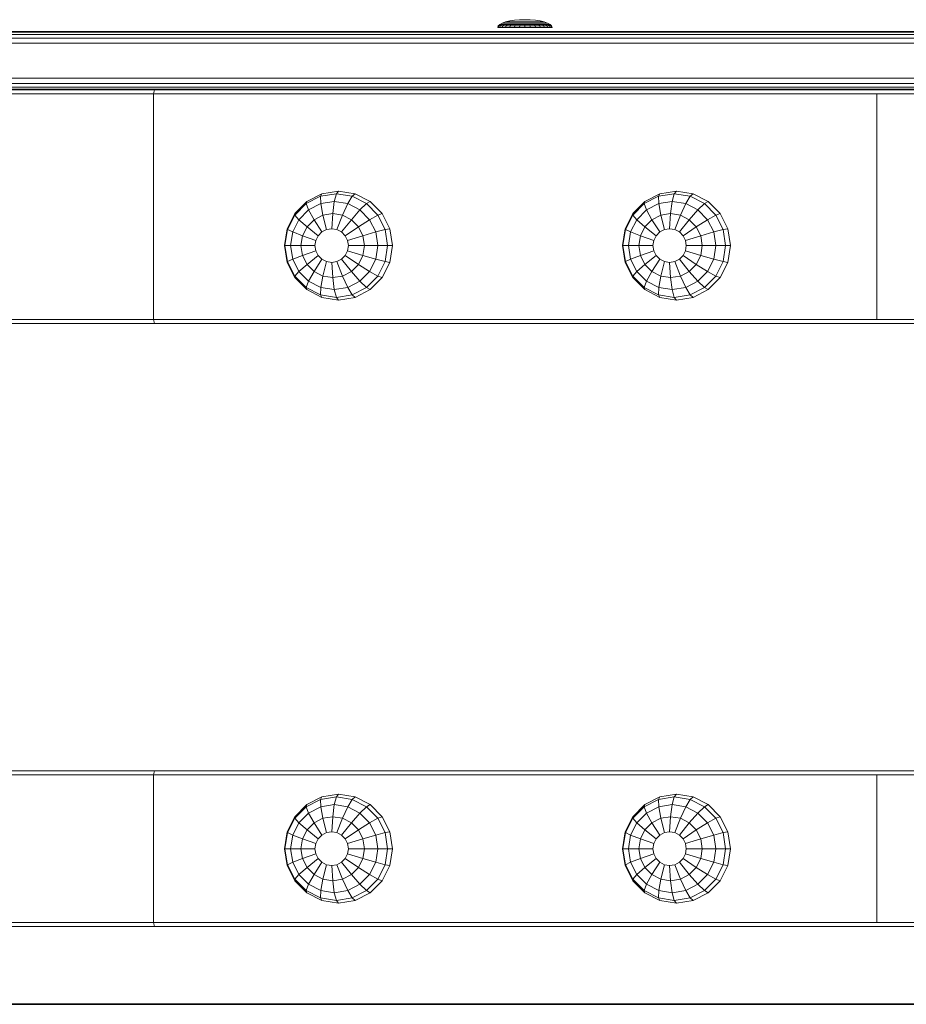
# Model space of a CAD drawing. Units: millimetres. Extents: x 4127 to 14484, y -10259 to 723.
# Drawn here: x 7862 to 8090, y -1693 to -1440 of the extents above; entities that cross this region are included whole.
import ezdxf

# ---------------------------------------------------------------- set-up
doc = ezdxf.new("R2010")
doc.units = ezdxf.units.MM

# ---------------------------------------------------------------- blocks, each defined once
blk = doc.blocks.new('A$Cad007ce9')
at = {"color": 0, "linetype": 'Continuous', "lineweight": 0, "extrusion": (-2.22045e-16, 1, -2.22045e-16)}
for p, q in [((-2232.59, 690.93), (-2233.9, 690.81)), ((-2231.22, 690.96), (-2232.59, 690.93)), ((-2231.22, 690.96), (-2229.86, 690.93)), ((-2229.86, 690.93), (-2228.54, 690.81)), ((-2238.09, 689.35), (-2238.22, 688.96)), ((-2238.09, 688.96), (-2238.22, 688.96)), ((-2238.22, 688.96), (-2238.22, 688.96)), ((-2238.22, 688.96), (-2238.09, 688.96)), ((-2237.69, 689.73), (-2238.09, 689.35)), ((-2237.95, 689.35), (-2238.09, 688.96)), ((-2238.09, 689.35), (-2237.95, 689.35)), ((-2237.69, 688.96), (-2238.09, 688.96)), ((-2238.09, 688.96), (-2238.09, 688.96)), ((-2238.09, 688.96), (-2237.69, 688.96)), ((-2237.56, 689.73), (-2237.95, 689.35)), ((-2237.95, 689.35), (-2237.56, 689.35)), ((-2237.04, 690.07), (-2237.69, 689.73)), ((-2237.69, 689.73), (-2237.56, 689.73)), ((-2237.56, 689.35), (-2237.69, 688.96)), ((-2237.04, 688.96), (-2237.69, 688.96)), ((-2237.69, 688.96), (-2237.69, 688.96)), ((-2237.69, 688.96), (-2237.04, 688.96)), ((-2237.2, 689.73), (-2237.56, 689.35)), ((-2237.56, 689.73), (-2237.2, 689.73)), ((-2237.56, 689.35), (-2236.93, 689.35)), ((-2237.2, 689.73), (-2236.6, 689.73)), ((-2236.17, 690.38), (-2237.04, 690.07)), ((-2237.04, 690.07), (-2236.93, 690.07)), ((-2236.93, 689.35), (-2237.04, 688.96)), ((-2236.17, 688.96), (-2237.04, 688.96)), ((-2237.04, 688.96), (-2237.04, 688.96)), ((-2237.04, 688.96), (-2236.17, 688.96)), ((-2236.93, 690.07), (-2236.6, 690.07)), ((-2236.6, 689.73), (-2236.93, 689.35)), ((-2236.93, 689.35), (-2236.08, 689.35)), ((-2236.6, 690.07), (-2236.06, 690.07)), ((-2236.6, 689.73), (-2235.79, 689.73)), ((-2235.11, 690.63), (-2236.17, 690.38)), ((-2236.17, 690.38), (-2236.08, 690.38)), ((-2236.08, 689.35), (-2236.17, 688.96)), ((-2235.11, 688.96), (-2236.17, 688.96)), ((-2236.17, 688.96), (-2236.17, 688.96)), ((-2236.17, 688.96), (-2235.11, 688.96)), ((-2236.08, 690.38), (-2235.79, 690.38)), ((-2235.79, 689.73), (-2236.08, 689.35)), ((-2236.08, 689.35), (-2235.04, 689.35)), ((-2236.06, 690.07), (-2235.34, 690.07)), ((-2235.79, 690.38), (-2235.34, 690.38)), ((-2235.79, 689.73), (-2234.81, 689.73)), ((-2235.34, 690.38), (-2234.72, 690.38)), ((-2235.34, 690.07), (-2234.45, 690.07)), ((-2233.9, 690.81), (-2235.11, 690.63)), ((-2235.04, 689.35), (-2235.11, 688.96)), ((-2233.9, 688.96), (-2235.11, 688.96)), ((-2235.11, 688.96), (-2235.11, 688.96)), ((-2235.11, 688.96), (-2233.9, 688.96)), ((-2234.81, 689.73), (-2235.04, 689.35)), ((-2235.04, 689.35), (-2233.85, 689.35)), ((-2234.81, 689.73), (-2233.7, 689.73)), ((-2234.72, 690.38), (-2233.97, 690.38)), ((-2234.45, 690.07), (-2233.45, 690.07)), ((-2233.97, 690.38), (-2233.12, 690.38)), ((-2233.85, 689.35), (-2233.9, 688.96)), ((-2232.59, 688.96), (-2233.9, 688.96)), ((-2233.9, 688.96), (-2233.9, 688.96)), ((-2233.9, 688.96), (-2232.59, 688.96)), ((-2233.7, 689.73), (-2233.85, 689.35)), ((-2233.85, 689.35), (-2232.56, 689.35)), ((-2233.7, 689.73), (-2232.48, 689.73)), ((-2233.45, 690.07), (-2232.36, 690.07)), ((-2233.12, 690.38), (-2232.19, 690.38)), ((-2232.56, 689.35), (-2232.59, 688.96)), ((-2231.22, 688.96), (-2232.59, 688.96)), ((-2232.59, 688.96), (-2232.59, 688.96)), ((-2232.59, 688.96), (-2231.22, 688.96)), ((-2232.48, 689.73), (-2232.56, 689.35)), ((-2232.56, 689.35), (-2231.22, 689.35)), ((-2232.48, 689.73), (-2231.22, 689.73)), ((-2232.36, 690.07), (-2231.22, 690.07)), ((-2232.19, 690.38), (-2231.22, 690.38)), ((-2231.22, 690.38), (-2230.26, 690.38)), ((-2231.22, 690.07), (-2230.09, 690.07)), ((-2231.22, 689.73), (-2229.96, 689.73)), ((-2231.22, 689.73), (-2231.22, 689.35)), ((-2231.22, 689.35), (-2231.22, 688.96)), ((-2231.22, 689.35), (-2229.88, 689.35)), ((-2231.22, 688.96), (-2229.86, 688.96)), ((-2231.22, 688.96), (-2231.22, 688.96)), ((-2231.22, 688.96), (-2229.86, 688.96)), ((-2230.26, 690.38), (-2229.33, 690.38)), ((-2230.09, 690.07), (-2228.99, 690.07)), ((-2229.96, 689.73), (-2228.75, 689.73)), ((-2229.96, 689.73), (-2229.88, 689.35)), ((-2229.88, 689.35), (-2229.86, 688.96)), ((-2229.88, 689.35), (-2228.59, 689.35)), ((-2228.54, 688.96), (-2229.86, 688.96)), ((-2229.86, 688.96), (-2229.86, 688.96)), ((-2229.86, 688.96), (-2228.54, 688.96)), ((-2229.33, 690.38), (-2228.47, 690.38)), ((-2228.99, 690.07), (-2227.99, 690.07)), ((-2228.75, 689.73), (-2228.59, 689.35)), ((-2228.75, 689.73), (-2227.63, 689.73)), ((-2228.59, 689.35), (-2228.54, 688.96)), ((-2228.59, 689.35), (-2227.41, 689.35)), ((-2228.54, 690.81), (-2227.33, 690.63)), ((-2227.33, 688.96), (-2228.54, 688.96)), ((-2228.54, 688.96), (-2228.54, 688.96)), ((-2228.54, 688.96), (-2227.33, 688.96)), ((-2228.47, 690.38), (-2227.72, 690.38)), ((-2227.99, 690.07), (-2227.11, 690.07)), ((-2227.72, 690.38), (-2227.11, 690.38)), ((-2227.63, 689.73), (-2226.65, 689.73)), ((-2227.63, 689.73), (-2227.41, 689.35)), ((-2227.41, 689.35), (-2226.37, 689.35)), ((-2227.41, 689.35), (-2227.33, 688.96)), ((-2227.33, 690.63), (-2226.27, 690.38)), ((-2226.27, 688.96), (-2227.33, 688.96)), ((-2227.33, 688.96), (-2227.33, 688.96)), ((-2227.33, 688.96), (-2226.27, 688.96)), ((-2227.11, 690.38), (-2226.65, 690.38)), ((-2227.11, 690.07), (-2226.38, 690.07)), ((-2226.65, 690.38), (-2226.37, 690.38)), ((-2226.65, 689.73), (-2226.37, 689.35)), ((-2226.65, 689.73), (-2225.84, 689.73)), ((-2226.38, 690.07), (-2225.84, 690.07)), ((-2226.37, 690.38), (-2226.27, 690.38)), ((-2226.37, 689.35), (-2226.27, 688.96)), ((-2226.37, 689.35), (-2225.51, 689.35)), ((-2226.27, 690.38), (-2225.4, 690.07)), ((-2225.4, 688.96), (-2226.27, 688.96)), ((-2226.27, 688.96), (-2226.27, 688.96)), ((-2226.27, 688.96), (-2225.4, 688.96)), ((-2225.84, 690.07), (-2225.51, 690.07)), ((-2225.84, 689.73), (-2225.51, 689.35)), ((-2225.84, 689.73), (-2225.25, 689.73)), ((-2225.51, 690.07), (-2225.4, 690.07)), ((-2225.51, 689.35), (-2224.88, 689.35)), ((-2225.51, 689.35), (-2225.4, 688.96)), ((-2225.4, 690.07), (-2224.75, 689.73)), ((-2224.75, 688.96), (-2225.4, 688.96)), ((-2225.4, 688.96), (-2225.4, 688.96)), ((-2225.4, 688.96), (-2224.75, 688.96)), ((-2225.25, 689.73), (-2224.88, 689.73)), ((-2225.25, 689.73), (-2224.88, 689.35)), ((-2224.88, 689.73), (-2224.75, 689.73)), ((-2224.88, 689.73), (-2224.49, 689.35)), ((-2224.88, 689.35), (-2224.49, 689.35)), ((-2224.88, 689.35), (-2224.75, 688.96)), ((-2224.75, 689.73), (-2224.36, 689.35)), ((-2224.36, 688.96), (-2224.75, 688.96)), ((-2224.75, 688.96), (-2224.75, 688.96)), ((-2224.75, 688.96), (-2224.36, 688.96)), ((-2224.49, 689.35), (-2224.36, 688.96)), ((-2224.49, 689.35), (-2224.36, 689.35)), ((-2224.36, 689.35), (-2224.22, 688.96)), ((-2224.22, 688.96), (-2224.36, 688.96)), ((-2224.36, 688.96), (-2224.36, 688.96)), ((-2224.36, 688.96), (-2224.22, 688.96)), ((-2224.22, 688.96), (-2224.22, 688.96)), ((-2392.05, 686.22), (-2356.24, 686.22)), ((-2391.83, 687.15), (-2356.05, 687.15)), ((-2391.47, 687.72), (-2355.73, 687.72)), ((-2390.96, 687.9), (-2355.28, 687.9)), ((-2356.24, 686.22), (-2319.59, 686.22)), ((-2356.05, 687.15), (-2319.43, 687.15)), ((-2355.73, 687.72), (-2319.16, 687.72)), ((-2355.28, 687.9), (-2318.77, 687.9)), ((-2319.59, 686.22), (-2282.16, 686.22)), ((-2319.43, 687.15), (-2282.02, 687.15)), ((-2319.16, 687.72), (-2281.8, 687.72)), ((-2318.77, 687.9), (-2281.48, 687.9)), ((-2282.16, 686.22), (-2244, 686.22)), ((-2282.02, 687.15), (-2243.89, 687.15)), ((-2281.8, 687.72), (-2243.71, 687.72)), ((-2281.48, 687.9), (-2243.47, 687.9)), ((-2244, 686.22), (-2205.16, 686.22)), ((-2243.89, 687.15), (-2205.09, 687.15)), ((-2243.71, 687.72), (-2204.96, 687.72)), ((-2243.47, 687.9), (-2204.78, 687.9)), ((-2205.16, 686.22), (-2165.71, 686.22)), ((-2205.09, 687.15), (-2165.67, 687.15)), ((-2204.96, 687.72), (-2165.59, 687.72)), ((-2204.78, 687.9), (-2165.49, 687.9)), ((-2165.71, 686.22), (-2125.7, 686.22)), ((-2165.67, 687.15), (-2125.69, 687.15)), ((-2165.59, 687.72), (-2125.66, 687.72)), ((-2165.49, 687.9), (-2125.63, 687.9)), ((-2392.13, 684.9), (-2356.31, 684.9)), ((-2356.31, 684.9), (-2319.65, 684.9)), ((-2319.65, 684.9), (-2282.2, 684.9)), ((-2282.2, 684.9), (-2244.03, 684.9)), ((-2244.03, 684.9), (-2205.19, 684.9)), ((-2205.19, 684.9), (-2165.73, 684.9)), ((-2165.73, 684.9), (-2125.71, 684.9)), ((-2392.13, 675.9), (-2356.31, 675.9)), ((-2356.31, 675.9), (-2319.65, 675.9)), ((-2319.65, 675.9), (-2282.2, 675.9)), ((-2282.2, 675.9), (-2244.03, 675.9)), ((-2244.03, 675.9), (-2205.19, 675.9)), ((-2205.19, 675.9), (-2165.73, 675.9)), ((-2165.73, 675.9), (-2125.71, 675.9)), ((-2392.06, 674.59), (-2356.25, 674.59)), ((-2391.87, 673.65), (-2356.09, 673.65)), ((-2356.25, 674.59), (-2319.6, 674.59)), ((-2356.09, 673.65), (-2319.47, 673.65)), ((-2319.6, 674.59), (-2282.17, 674.59)), ((-2319.47, 673.65), (-2282.06, 673.65)), ((-2282.17, 674.59), (-2244.01, 674.59)), ((-2282.06, 673.65), (-2243.93, 673.65)), ((-2244.01, 674.59), (-2205.17, 674.59)), ((-2243.93, 673.65), (-2205.13, 673.65)), ((-2205.17, 674.59), (-2165.72, 674.59)), ((-2205.13, 673.65), (-2165.71, 673.65)), ((-2165.72, 674.59), (-2125.71, 674.59)), ((-2165.71, 673.65), (-2125.71, 673.65)), ((-2493.86, 671.91), (-2326.68, 671.91)), ((-2391.55, 673.09), (-2355.82, 673.09)), ((-2391.1, 672.9), (-2355.43, 672.9)), ((-2355.82, 673.09), (-2319.24, 673.09)), ((-2355.43, 672.9), (-2318.93, 672.9)), ((-2326.68, 671.91), (-2326.41, 672.9)), ((-2326.68, 671.91), (-2140.71, 671.91)), ((-2326.68, 671.91), (-2326.68, 613.91)), ((-2319.24, 673.09), (-2281.89, 673.09)), ((-2318.93, 672.9), (-2281.64, 672.9)), ((-2281.89, 673.09), (-2243.8, 673.09)), ((-2281.64, 672.9), (-2243.63, 672.9)), ((-2243.8, 673.09), (-2205.05, 673.09)), ((-2243.63, 672.9), (-2204.94, 672.9)), ((-2205.05, 673.09), (-2165.68, 673.09)), ((-2204.94, 672.9), (-2165.65, 672.9)), ((-2165.68, 673.09), (-2125.71, 673.09)), ((-2165.65, 672.9), (-2125.71, 672.9)), ((-2140.71, 671.91), (-1740.71, 671.91)), ((-2140.71, 671.91), (-2140.71, 613.91)), ((-2287.46, 643.68), (-2283.78, 645.57)), ((-2287.28, 644.23), (-2283.41, 646.22)), ((-2283.78, 645.57), (-2283.41, 646.22)), ((-2279.7, 646.22), (-2283.78, 645.57)), ((-2283.69, 643.68), (-2283.78, 645.57)), ((-2279.12, 646.91), (-2283.41, 646.22)), ((-2280.22, 644.23), (-2279.7, 646.22)), ((-2279.7, 646.22), (-2279.12, 646.91)), ((-2279.7, 646.22), (-2275.62, 645.57)), ((-2279.12, 646.91), (-2274.84, 646.22)), ((-2276.75, 643.68), (-2275.62, 645.57)), ((-2275.62, 645.57), (-2274.84, 646.22)), ((-2275.62, 645.57), (-2271.94, 643.68)), ((-2274.84, 646.22), (-2270.97, 644.23)), ((-2200.6, 643.68), (-2196.92, 645.57)), ((-2200.42, 644.23), (-2196.55, 646.22)), ((-2196.92, 645.57), (-2196.55, 646.22)), ((-2192.84, 646.22), (-2196.92, 645.57)), ((-2196.83, 643.68), (-2196.92, 645.57)), ((-2192.26, 646.91), (-2196.55, 646.22)), ((-2193.36, 644.23), (-2192.84, 646.22)), ((-2192.84, 646.22), (-2192.26, 646.91)), ((-2192.84, 646.22), (-2188.76, 645.57)), ((-2192.26, 646.91), (-2187.98, 646.22)), ((-2189.89, 643.68), (-2188.76, 645.57)), ((-2188.76, 645.57), (-2187.98, 646.22)), ((-2188.76, 645.57), (-2185.08, 643.68)), ((-2187.98, 646.22), (-2184.11, 644.23)), ((-2290.38, 640.73), (-2287.46, 643.68)), ((-2290.35, 641.13), (-2287.28, 644.23)), ((-2287.46, 643.68), (-2287.28, 644.23)), ((-2286.82, 642.07), (-2287.46, 643.68)), ((-2286.82, 642.07), (-2283.69, 643.68)), ((-2280.22, 644.23), (-2283.69, 643.68)), ((-2283.15, 640.73), (-2283.69, 643.68)), ((-2280.63, 641.13), (-2280.22, 644.23)), ((-2280.22, 644.23), (-2276.75, 643.68)), ((-2278.11, 640.73), (-2276.75, 643.68)), ((-2276.75, 643.68), (-2273.62, 642.07)), ((-2273.62, 642.07), (-2271.94, 643.68)), ((-2271.94, 643.68), (-2270.97, 644.23)), ((-2271.94, 643.68), (-2269.03, 640.73)), ((-2270.97, 644.23), (-2267.9, 641.13)), ((-2203.52, 640.73), (-2200.6, 643.68)), ((-2203.49, 641.13), (-2200.42, 644.23)), ((-2200.6, 643.68), (-2200.42, 644.23)), ((-2199.96, 642.07), (-2200.6, 643.68)), ((-2199.96, 642.07), (-2196.83, 643.68)), ((-2193.36, 644.23), (-2196.83, 643.68)), ((-2196.29, 640.73), (-2196.83, 643.68)), ((-2193.77, 641.13), (-2193.36, 644.23)), ((-2193.36, 644.23), (-2189.89, 643.68)), ((-2191.25, 640.73), (-2189.89, 643.68)), ((-2189.89, 643.68), (-2186.76, 642.07)), ((-2186.76, 642.07), (-2185.08, 643.68)), ((-2185.08, 643.68), (-2184.11, 644.23)), ((-2185.08, 643.68), (-2182.17, 640.73)), ((-2184.11, 644.23), (-2181.04, 641.13)), ((-2292.32, 637.23), (-2290.35, 641.13)), ((-2292.25, 637.02), (-2290.38, 640.73)), ((-2290.38, 640.73), (-2290.35, 641.13)), ((-2289.3, 639.56), (-2290.38, 640.73)), ((-2289.3, 639.56), (-2286.82, 642.07)), ((-2285.43, 639.56), (-2286.82, 642.07)), ((-2285.43, 639.56), (-2283.15, 640.73)), ((-2280.63, 641.13), (-2283.15, 640.73)), ((-2282.23, 637.02), (-2283.15, 640.73)), ((-2280.9, 637.23), (-2280.63, 641.13)), ((-2280.63, 641.13), (-2278.11, 640.73)), ((-2279.58, 637.02), (-2278.11, 640.73)), ((-2278.11, 640.73), (-2275.84, 639.56)), ((-2275.84, 639.56), (-2273.62, 642.07)), ((-2273.62, 642.07), (-2271.14, 639.56)), ((-2271.14, 639.56), (-2269.03, 640.73)), ((-2269.03, 640.73), (-2267.9, 641.13)), ((-2269.03, 640.73), (-2267.15, 637.02)), ((-2267.9, 641.13), (-2265.93, 637.23)), ((-2205.46, 637.23), (-2203.49, 641.13)), ((-2205.39, 637.02), (-2203.52, 640.73)), ((-2203.52, 640.73), (-2203.49, 641.13)), ((-2202.44, 639.56), (-2203.52, 640.73)), ((-2202.44, 639.56), (-2199.96, 642.07)), ((-2198.57, 639.56), (-2199.96, 642.07)), ((-2198.57, 639.56), (-2196.29, 640.73)), ((-2193.77, 641.13), (-2196.29, 640.73)), ((-2195.36, 637.02), (-2196.29, 640.73)), ((-2194.04, 637.23), (-2193.77, 641.13)), ((-2193.77, 641.13), (-2191.25, 640.73)), ((-2192.71, 637.02), (-2191.25, 640.73)), ((-2191.25, 640.73), (-2188.98, 639.56)), ((-2188.98, 639.56), (-2186.76, 642.07)), ((-2186.76, 642.07), (-2184.28, 639.56)), ((-2184.28, 639.56), (-2182.17, 640.73)), ((-2182.17, 640.73), (-2181.04, 641.13)), ((-2182.17, 640.73), (-2180.29, 637.02)), ((-2181.04, 641.13), (-2179.07, 637.23)), ((-2290.9, 636.41), (-2289.3, 639.56)), ((-2287.23, 637.74), (-2289.3, 639.56)), ((-2288.39, 635.45), (-2287.23, 637.74)), ((-2287.23, 637.74), (-2285.43, 639.56)), ((-2284.37, 635.45), (-2287.23, 637.74)), ((-2283.42, 636.41), (-2285.43, 639.56)), ((-2278.38, 636.41), (-2275.84, 639.56)), ((-2277.43, 635.45), (-2274.04, 637.74)), ((-2275.84, 639.56), (-2274.04, 637.74)), ((-2274.04, 637.74), (-2271.14, 639.56)), ((-2274.04, 637.74), (-2272.88, 635.45)), ((-2271.14, 639.56), (-2269.55, 636.41)), ((-2204.04, 636.41), (-2202.44, 639.56)), ((-2200.37, 637.74), (-2202.44, 639.56)), ((-2201.53, 635.45), (-2200.37, 637.74)), ((-2200.37, 637.74), (-2198.57, 639.56)), ((-2197.51, 635.45), (-2200.37, 637.74)), ((-2196.56, 636.41), (-2198.57, 639.56)), ((-2191.52, 636.41), (-2188.98, 639.56)), ((-2190.57, 635.45), (-2187.18, 637.74)), ((-2188.98, 639.56), (-2187.18, 637.74)), ((-2187.18, 637.74), (-2184.28, 639.56)), ((-2187.18, 637.74), (-2186.02, 635.45)), ((-2184.28, 639.56), (-2182.69, 636.41)), ((-2293, 632.91), (-2292.32, 637.23)), ((-2292.9, 632.91), (-2292.25, 637.02)), ((-2292.25, 637.02), (-2292.32, 637.23)), ((-2290.9, 636.41), (-2292.25, 637.02)), ((-2291.45, 632.91), (-2290.9, 636.41)), ((-2288.39, 635.45), (-2290.9, 636.41)), ((-2288.79, 632.91), (-2288.39, 635.45)), ((-2284.98, 634.24), (-2288.39, 635.45)), ((-2284.98, 634.24), (-2284.37, 635.45)), ((-2284.37, 635.45), (-2283.42, 636.41)), ((-2283.42, 636.41), (-2282.23, 637.02)), ((-2280.9, 637.23), (-2282.23, 637.02)), ((-2280.9, 637.23), (-2279.58, 637.02)), ((-2279.58, 637.02), (-2278.38, 636.41)), ((-2278.38, 636.41), (-2277.43, 635.45)), ((-2277.43, 635.45), (-2276.82, 634.24)), ((-2276.82, 634.24), (-2272.88, 635.45)), ((-2272.88, 635.45), (-2269.55, 636.41)), ((-2272.88, 635.45), (-2272.48, 632.91)), ((-2269.55, 636.41), (-2267.15, 637.02)), ((-2269.55, 636.41), (-2269, 632.91)), ((-2267.15, 637.02), (-2265.93, 637.23)), ((-2267.15, 637.02), (-2266.51, 632.91)), ((-2265.93, 637.23), (-2265.25, 632.91)), ((-2206.14, 632.91), (-2205.46, 637.23)), ((-2206.04, 632.91), (-2205.39, 637.02)), ((-2205.39, 637.02), (-2205.46, 637.23)), ((-2204.04, 636.41), (-2205.39, 637.02)), ((-2204.59, 632.91), (-2204.04, 636.41)), ((-2201.53, 635.45), (-2204.04, 636.41)), ((-2201.93, 632.91), (-2201.53, 635.45)), ((-2198.12, 634.24), (-2201.53, 635.45)), ((-2198.12, 634.24), (-2197.51, 635.45)), ((-2197.51, 635.45), (-2196.56, 636.41)), ((-2196.56, 636.41), (-2195.36, 637.02)), ((-2194.04, 637.23), (-2195.36, 637.02)), ((-2194.04, 637.23), (-2192.71, 637.02)), ((-2192.71, 637.02), (-2191.52, 636.41)), ((-2191.52, 636.41), (-2190.57, 635.45)), ((-2190.57, 635.45), (-2189.96, 634.24)), ((-2189.96, 634.24), (-2186.02, 635.45)), ((-2186.02, 635.45), (-2182.69, 636.41)), ((-2186.02, 635.45), (-2185.62, 632.91)), ((-2182.69, 636.41), (-2180.29, 637.02)), ((-2182.69, 636.41), (-2182.14, 632.91)), ((-2180.29, 637.02), (-2179.07, 637.23)), ((-2180.29, 637.02), (-2179.65, 632.91)), ((-2179.07, 637.23), (-2178.39, 632.91)), ((-2292.32, 628.58), (-2293, 632.91)), ((-2292.9, 632.91), (-2293, 632.91)), ((-2292.25, 628.79), (-2292.9, 632.91)), ((-2291.45, 632.91), (-2292.9, 632.91)), ((-2290.9, 629.41), (-2291.45, 632.91)), ((-2288.79, 632.91), (-2291.45, 632.91)), ((-2288.39, 630.36), (-2288.79, 632.91)), ((-2285.19, 632.91), (-2288.79, 632.91)), ((-2285.19, 632.91), (-2284.98, 634.24)), ((-2284.98, 631.57), (-2285.19, 632.91)), ((-2276.82, 634.24), (-2276.61, 632.91)), ((-2276.61, 632.91), (-2276.82, 631.57)), ((-2276.61, 632.91), (-2272.48, 632.91)), ((-2272.48, 632.91), (-2272.88, 630.36)), ((-2272.48, 632.91), (-2269, 632.91)), ((-2269, 632.91), (-2269.55, 629.41)), ((-2269, 632.91), (-2266.51, 632.91)), ((-2266.51, 632.91), (-2267.15, 628.79)), ((-2266.51, 632.91), (-2265.25, 632.91)), ((-2265.25, 632.91), (-2265.93, 628.58)), ((-2205.46, 628.58), (-2206.14, 632.91)), ((-2206.04, 632.91), (-2206.14, 632.91)), ((-2205.39, 628.79), (-2206.04, 632.91)), ((-2204.59, 632.91), (-2206.04, 632.91)), ((-2204.04, 629.41), (-2204.59, 632.91)), ((-2201.93, 632.91), (-2204.59, 632.91)), ((-2201.53, 630.36), (-2201.93, 632.91)), ((-2198.33, 632.91), (-2201.93, 632.91)), ((-2198.33, 632.91), (-2198.12, 634.24)), ((-2198.12, 631.57), (-2198.33, 632.91)), ((-2189.96, 634.24), (-2189.75, 632.91)), ((-2189.75, 632.91), (-2189.96, 631.57)), ((-2189.75, 632.91), (-2185.62, 632.91)), ((-2185.62, 632.91), (-2186.02, 630.36)), ((-2185.62, 632.91), (-2182.14, 632.91)), ((-2182.14, 632.91), (-2182.69, 629.41)), ((-2182.14, 632.91), (-2179.65, 632.91)), ((-2179.65, 632.91), (-2180.29, 628.79)), ((-2179.65, 632.91), (-2178.39, 632.91)), ((-2178.39, 632.91), (-2179.07, 628.58)), ((-2288.39, 630.36), (-2290.9, 629.41)), ((-2284.98, 631.57), (-2288.39, 630.36)), ((-2287.23, 628.07), (-2288.39, 630.36)), ((-2284.37, 630.36), (-2287.23, 628.07)), ((-2284.37, 630.36), (-2284.98, 631.57)), ((-2283.42, 629.41), (-2284.37, 630.36)), ((-2277.43, 630.36), (-2278.38, 629.41)), ((-2276.82, 631.57), (-2277.43, 630.36)), ((-2277.43, 630.36), (-2274.04, 628.07)), ((-2276.82, 631.57), (-2272.88, 630.36)), ((-2272.88, 630.36), (-2274.04, 628.07)), ((-2272.88, 630.36), (-2269.55, 629.41)), ((-2201.53, 630.36), (-2204.04, 629.41)), ((-2198.12, 631.57), (-2201.53, 630.36)), ((-2200.37, 628.07), (-2201.53, 630.36)), ((-2197.51, 630.36), (-2200.37, 628.07)), ((-2197.51, 630.36), (-2198.12, 631.57)), ((-2196.56, 629.41), (-2197.51, 630.36)), ((-2190.57, 630.36), (-2191.52, 629.41)), ((-2189.96, 631.57), (-2190.57, 630.36)), ((-2190.57, 630.36), (-2187.18, 628.07)), ((-2189.96, 631.57), (-2186.02, 630.36)), ((-2186.02, 630.36), (-2187.18, 628.07)), ((-2186.02, 630.36), (-2182.69, 629.41)), ((-2292.25, 628.79), (-2292.32, 628.58)), ((-2290.35, 624.68), (-2292.32, 628.58)), ((-2290.9, 629.41), (-2292.25, 628.79)), ((-2290.38, 625.08), (-2292.25, 628.79)), ((-2289.3, 626.25), (-2290.9, 629.41)), ((-2287.23, 628.07), (-2289.3, 626.25)), ((-2285.43, 626.25), (-2287.23, 628.07)), ((-2283.42, 629.41), (-2285.43, 626.25)), ((-2282.23, 628.79), (-2283.42, 629.41)), ((-2282.23, 628.79), (-2283.16, 625.08)), ((-2280.9, 628.58), (-2282.23, 628.79)), ((-2279.58, 628.79), (-2280.9, 628.58)), ((-2280.9, 628.58), (-2280.63, 624.68)), ((-2278.38, 629.41), (-2279.58, 628.79)), ((-2279.58, 628.79), (-2278.11, 625.08)), ((-2278.38, 629.41), (-2275.84, 626.25)), ((-2274.04, 628.07), (-2275.84, 626.25)), ((-2274.04, 628.07), (-2271.14, 626.25)), ((-2269.55, 629.41), (-2271.14, 626.25)), ((-2269.55, 629.41), (-2267.15, 628.79)), ((-2267.15, 628.79), (-2269.03, 625.08)), ((-2265.93, 628.58), (-2267.9, 624.68)), ((-2267.15, 628.79), (-2265.93, 628.58)), ((-2205.39, 628.79), (-2205.46, 628.58)), ((-2203.49, 624.68), (-2205.46, 628.58)), ((-2204.04, 629.41), (-2205.39, 628.79)), ((-2203.52, 625.08), (-2205.39, 628.79)), ((-2202.44, 626.25), (-2204.04, 629.41)), ((-2200.37, 628.07), (-2202.44, 626.25)), ((-2198.57, 626.25), (-2200.37, 628.07)), ((-2196.56, 629.41), (-2198.57, 626.25)), ((-2195.36, 628.79), (-2196.56, 629.41)), ((-2195.36, 628.79), (-2196.29, 625.08)), ((-2194.04, 628.58), (-2195.36, 628.79)), ((-2192.71, 628.79), (-2194.04, 628.58)), ((-2194.04, 628.58), (-2193.77, 624.68)), ((-2191.52, 629.41), (-2192.71, 628.79)), ((-2192.71, 628.79), (-2191.25, 625.08)), ((-2191.52, 629.41), (-2188.98, 626.25)), ((-2187.18, 628.07), (-2188.98, 626.25)), ((-2187.18, 628.07), (-2184.28, 626.25)), ((-2182.69, 629.41), (-2184.28, 626.25)), ((-2182.69, 629.41), (-2180.29, 628.79)), ((-2180.29, 628.79), (-2182.17, 625.08)), ((-2179.07, 628.58), (-2181.04, 624.68)), ((-2180.29, 628.79), (-2179.07, 628.58)), ((-2289.3, 626.25), (-2290.38, 625.08)), ((-2290.38, 625.08), (-2290.35, 624.68)), ((-2287.46, 622.13), (-2290.38, 625.08)), ((-2286.82, 623.74), (-2289.3, 626.25)), ((-2285.43, 626.25), (-2286.82, 623.74)), ((-2283.16, 625.08), (-2285.43, 626.25)), ((-2283.16, 625.08), (-2283.69, 622.13)), ((-2280.63, 624.68), (-2283.16, 625.08)), ((-2278.11, 625.08), (-2280.63, 624.68)), ((-2275.84, 626.25), (-2278.11, 625.08)), ((-2278.11, 625.08), (-2276.75, 622.13)), ((-2275.84, 626.25), (-2273.62, 623.74)), ((-2271.14, 626.25), (-2273.62, 623.74)), ((-2269.03, 625.08), (-2271.94, 622.13)), ((-2271.14, 626.25), (-2269.03, 625.08)), ((-2269.03, 625.08), (-2267.9, 624.68)), ((-2202.44, 626.25), (-2203.52, 625.08)), ((-2203.52, 625.08), (-2203.49, 624.68)), ((-2200.6, 622.13), (-2203.52, 625.08)), ((-2199.96, 623.74), (-2202.44, 626.25)), ((-2198.57, 626.25), (-2199.96, 623.74)), ((-2196.29, 625.08), (-2198.57, 626.25)), ((-2196.29, 625.08), (-2196.83, 622.13)), ((-2193.77, 624.68), (-2196.29, 625.08)), ((-2191.25, 625.08), (-2193.77, 624.68)), ((-2188.98, 626.25), (-2191.25, 625.08)), ((-2191.25, 625.08), (-2189.89, 622.13)), ((-2188.98, 626.25), (-2186.76, 623.74)), ((-2184.28, 626.25), (-2186.76, 623.74)), ((-2182.17, 625.08), (-2185.08, 622.13)), ((-2184.28, 626.25), (-2182.17, 625.08)), ((-2182.17, 625.08), (-2181.04, 624.68)), ((-2287.28, 621.58), (-2290.35, 624.68)), ((-2286.82, 623.74), (-2287.46, 622.13)), ((-2283.69, 622.13), (-2286.82, 623.74)), ((-2280.63, 624.68), (-2280.22, 621.58)), ((-2273.62, 623.74), (-2276.75, 622.13)), ((-2273.62, 623.74), (-2271.94, 622.13)), ((-2267.9, 624.68), (-2270.97, 621.58)), ((-2200.42, 621.58), (-2203.49, 624.68)), ((-2199.96, 623.74), (-2200.6, 622.13)), ((-2196.83, 622.13), (-2199.96, 623.74)), ((-2193.77, 624.68), (-2193.36, 621.58)), ((-2186.76, 623.74), (-2189.89, 622.13)), ((-2186.76, 623.74), (-2185.08, 622.13)), ((-2181.04, 624.68), (-2184.11, 621.58)), ((-2287.46, 622.13), (-2287.28, 621.58)), ((-2283.78, 620.24), (-2287.46, 622.13)), ((-2283.41, 619.59), (-2287.28, 621.58)), ((-2283.69, 622.13), (-2283.78, 620.24)), ((-2283.78, 620.24), (-2283.41, 619.59)), ((-2279.7, 619.59), (-2283.78, 620.24)), ((-2280.22, 621.58), (-2283.69, 622.13)), ((-2276.75, 622.13), (-2280.22, 621.58)), ((-2280.22, 621.58), (-2279.7, 619.59)), ((-2275.62, 620.24), (-2279.7, 619.59)), ((-2276.75, 622.13), (-2275.62, 620.24)), ((-2271.94, 622.13), (-2275.62, 620.24)), ((-2275.62, 620.24), (-2274.84, 619.59)), ((-2270.97, 621.58), (-2274.84, 619.59)), ((-2271.94, 622.13), (-2270.97, 621.58)), ((-2200.6, 622.13), (-2200.42, 621.58)), ((-2196.92, 620.24), (-2200.6, 622.13)), ((-2196.55, 619.59), (-2200.42, 621.58)), ((-2196.83, 622.13), (-2196.92, 620.24)), ((-2196.92, 620.24), (-2196.55, 619.59)), ((-2192.84, 619.59), (-2196.92, 620.24)), ((-2193.36, 621.58), (-2196.83, 622.13)), ((-2189.89, 622.13), (-2193.36, 621.58)), ((-2193.36, 621.58), (-2192.84, 619.59)), ((-2188.76, 620.24), (-2192.84, 619.59)), ((-2189.89, 622.13), (-2188.76, 620.24)), ((-2185.08, 622.13), (-2188.76, 620.24)), ((-2188.76, 620.24), (-2187.98, 619.59)), ((-2184.11, 621.58), (-2187.98, 619.59)), ((-2185.08, 622.13), (-2184.11, 621.58)), ((-2279.12, 618.91), (-2283.41, 619.59)), ((-2279.7, 619.59), (-2279.12, 618.91)), ((-2274.84, 619.59), (-2279.12, 618.91)), ((-2192.26, 618.91), (-2196.55, 619.59)), ((-2192.84, 619.59), (-2192.26, 618.91)), ((-2187.98, 619.59), (-2192.26, 618.91)), ((-2493.86, 613.91), (-2326.68, 613.91)), ((-2493.35, 612.91), (-2326.41, 612.91)), ((-2326.68, 613.91), (-2140.71, 613.91)), ((-2326.68, 613.91), (-2326.41, 612.91)), ((-2326.41, 612.91), (-2140.64, 612.91)), ((-2140.71, 613.91), (-1740.71, 613.91)), ((-2140.64, 612.91), (-1740.71, 612.91)), ((-2493.86, 496.9), (-2326.68, 496.9)), ((-2493.35, 497.9), (-2326.41, 497.9)), ((-2484.19, 497.9), (-2321.62, 497.9)), ((-2326.68, 496.9), (-2326.41, 497.9)), ((-2326.68, 496.9), (-2140.71, 496.9)), ((-2326.68, 496.9), (-2326.68, 458.9)), ((-2326.41, 497.9), (-2140.64, 497.9)), ((-2321.62, 497.9), (-2140.64, 497.9)), ((-2140.71, 496.9), (-1740.71, 496.9)), ((-2140.71, 496.9), (-2140.71, 458.9)), ((-2140.64, 497.9), (-1740.71, 497.9)), ((-2287.28, 489.23), (-2283.41, 491.22)), ((-2283.78, 490.57), (-2283.41, 491.22)), ((-2279.7, 491.22), (-2283.78, 490.57)), ((-2279.12, 491.9), (-2283.41, 491.22)), ((-2280.22, 489.23), (-2279.7, 491.22)), ((-2279.7, 491.22), (-2279.12, 491.9)), ((-2279.7, 491.22), (-2275.62, 490.57)), ((-2279.12, 491.9), (-2274.84, 491.22)), ((-2275.62, 490.57), (-2274.84, 491.22)), ((-2274.84, 491.22), (-2270.97, 489.23)), ((-2200.42, 489.23), (-2196.55, 491.22)), ((-2196.92, 490.57), (-2196.55, 491.22)), ((-2192.84, 491.22), (-2196.92, 490.57)), ((-2192.26, 491.9), (-2196.55, 491.22)), ((-2193.36, 489.23), (-2192.84, 491.22)), ((-2192.84, 491.22), (-2192.26, 491.9)), ((-2192.84, 491.22), (-2188.76, 490.57)), ((-2192.26, 491.9), (-2187.98, 491.22)), ((-2188.76, 490.57), (-2187.98, 491.22)), ((-2187.98, 491.22), (-2184.11, 489.23)), ((-2290.38, 485.73), (-2287.46, 488.68)), ((-2290.35, 486.13), (-2287.28, 489.23)), ((-2287.46, 488.68), (-2283.78, 490.57)), ((-2287.46, 488.68), (-2287.28, 489.23)), ((-2286.82, 487.07), (-2287.46, 488.68)), ((-2286.82, 487.07), (-2283.69, 488.68)), ((-2283.69, 488.68), (-2283.78, 490.57)), ((-2280.22, 489.23), (-2283.69, 488.68)), ((-2283.15, 485.73), (-2283.69, 488.68)), ((-2280.63, 486.13), (-2280.22, 489.23)), ((-2280.22, 489.23), (-2276.75, 488.68)), ((-2278.11, 485.73), (-2276.75, 488.68)), ((-2276.75, 488.68), (-2275.62, 490.57)), ((-2276.75, 488.68), (-2273.62, 487.07)), ((-2275.62, 490.57), (-2271.94, 488.68)), ((-2273.62, 487.07), (-2271.94, 488.68)), ((-2271.94, 488.68), (-2270.97, 489.23)), ((-2271.94, 488.68), (-2269.03, 485.73)), ((-2270.97, 489.23), (-2267.9, 486.13)), ((-2203.52, 485.73), (-2200.6, 488.68)), ((-2203.49, 486.13), (-2200.42, 489.23)), ((-2200.6, 488.68), (-2196.92, 490.57)), ((-2200.6, 488.68), (-2200.42, 489.23)), ((-2199.96, 487.07), (-2200.6, 488.68)), ((-2199.96, 487.07), (-2196.83, 488.68)), ((-2196.83, 488.68), (-2196.92, 490.57)), ((-2193.36, 489.23), (-2196.83, 488.68)), ((-2196.29, 485.73), (-2196.83, 488.68)), ((-2193.77, 486.13), (-2193.36, 489.23)), ((-2193.36, 489.23), (-2189.89, 488.68)), ((-2191.25, 485.73), (-2189.89, 488.68)), ((-2189.89, 488.68), (-2188.76, 490.57)), ((-2189.89, 488.68), (-2186.76, 487.07)), ((-2188.76, 490.57), (-2185.08, 488.68)), ((-2186.76, 487.07), (-2185.08, 488.68)), ((-2185.08, 488.68), (-2184.11, 489.23)), ((-2185.08, 488.68), (-2182.17, 485.73)), ((-2184.11, 489.23), (-2181.04, 486.13)), ((-2292.32, 482.23), (-2290.35, 486.13)), ((-2290.38, 485.73), (-2290.35, 486.13)), ((-2289.3, 484.56), (-2286.82, 487.07)), ((-2285.43, 484.56), (-2286.82, 487.07)), ((-2280.63, 486.13), (-2283.15, 485.73)), ((-2280.9, 482.23), (-2280.63, 486.13)), ((-2280.63, 486.13), (-2278.11, 485.73)), ((-2275.84, 484.56), (-2273.62, 487.07)), ((-2273.62, 487.07), (-2271.14, 484.56)), ((-2269.03, 485.73), (-2267.9, 486.13)), ((-2267.9, 486.13), (-2265.93, 482.23)), ((-2205.46, 482.23), (-2203.49, 486.13)), ((-2203.52, 485.73), (-2203.49, 486.13)), ((-2202.44, 484.56), (-2199.96, 487.07)), ((-2198.57, 484.56), (-2199.96, 487.07)), ((-2193.77, 486.13), (-2196.29, 485.73)), ((-2194.04, 482.23), (-2193.77, 486.13)), ((-2193.77, 486.13), (-2191.25, 485.73)), ((-2188.98, 484.56), (-2186.76, 487.07)), ((-2186.76, 487.07), (-2184.28, 484.56)), ((-2182.17, 485.73), (-2181.04, 486.13)), ((-2181.04, 486.13), (-2179.07, 482.23)), ((-2292.25, 482.02), (-2290.38, 485.73)), ((-2290.9, 481.4), (-2289.3, 484.56)), ((-2289.3, 484.56), (-2290.38, 485.73)), ((-2287.23, 482.74), (-2289.3, 484.56)), ((-2287.23, 482.74), (-2285.43, 484.56)), ((-2285.43, 484.56), (-2283.15, 485.73)), ((-2283.42, 481.4), (-2285.43, 484.56)), ((-2282.23, 482.02), (-2283.15, 485.73)), ((-2279.58, 482.02), (-2278.11, 485.73)), ((-2278.38, 481.4), (-2275.84, 484.56)), ((-2278.11, 485.73), (-2275.84, 484.56)), ((-2275.84, 484.56), (-2274.04, 482.74)), ((-2274.04, 482.74), (-2271.14, 484.56)), ((-2271.14, 484.56), (-2269.03, 485.73)), ((-2271.14, 484.56), (-2269.55, 481.4)), ((-2269.03, 485.73), (-2267.15, 482.02)), ((-2205.39, 482.02), (-2203.52, 485.73)), ((-2204.04, 481.4), (-2202.44, 484.56)), ((-2202.44, 484.56), (-2203.52, 485.73)), ((-2200.37, 482.74), (-2202.44, 484.56)), ((-2200.37, 482.74), (-2198.57, 484.56)), ((-2198.57, 484.56), (-2196.29, 485.73)), ((-2196.56, 481.4), (-2198.57, 484.56)), ((-2195.36, 482.02), (-2196.29, 485.73)), ((-2192.71, 482.02), (-2191.25, 485.73)), ((-2191.52, 481.4), (-2188.98, 484.56)), ((-2191.25, 485.73), (-2188.98, 484.56)), ((-2188.98, 484.56), (-2187.18, 482.74)), ((-2187.18, 482.74), (-2184.28, 484.56)), ((-2184.28, 484.56), (-2182.17, 485.73)), ((-2184.28, 484.56), (-2182.69, 481.4)), ((-2182.17, 485.73), (-2180.29, 482.02)), ((-2293, 477.9), (-2292.32, 482.23)), ((-2292.9, 477.9), (-2292.25, 482.02)), ((-2292.25, 482.02), (-2292.32, 482.23)), ((-2290.9, 481.4), (-2292.25, 482.02)), ((-2291.45, 477.9), (-2290.9, 481.4)), ((-2288.39, 480.45), (-2290.9, 481.4)), ((-2288.39, 480.45), (-2287.23, 482.74)), ((-2284.37, 480.45), (-2287.23, 482.74)), ((-2284.37, 480.45), (-2283.42, 481.4)), ((-2283.42, 481.4), (-2282.23, 482.02)), ((-2280.9, 482.23), (-2282.23, 482.02)), ((-2280.9, 482.23), (-2279.58, 482.02)), ((-2279.58, 482.02), (-2278.38, 481.4)), ((-2278.38, 481.4), (-2277.43, 480.45)), ((-2277.43, 480.45), (-2274.04, 482.74)), ((-2274.04, 482.74), (-2272.88, 480.45)), ((-2272.88, 480.45), (-2269.55, 481.4)), ((-2269.55, 481.4), (-2267.15, 482.02)), ((-2269.55, 481.4), (-2269, 477.9)), ((-2267.15, 482.02), (-2265.93, 482.23)), ((-2267.15, 482.02), (-2266.51, 477.9)), ((-2265.93, 482.23), (-2265.25, 477.9)), ((-2206.14, 477.9), (-2205.46, 482.23)), ((-2206.04, 477.9), (-2205.39, 482.02)), ((-2205.39, 482.02), (-2205.46, 482.23)), ((-2204.04, 481.4), (-2205.39, 482.02)), ((-2204.59, 477.9), (-2204.04, 481.4)), ((-2201.53, 480.45), (-2204.04, 481.4)), ((-2201.53, 480.45), (-2200.37, 482.74)), ((-2197.51, 480.45), (-2200.37, 482.74)), ((-2197.51, 480.45), (-2196.56, 481.4)), ((-2196.56, 481.4), (-2195.36, 482.02)), ((-2194.04, 482.23), (-2195.36, 482.02)), ((-2194.04, 482.23), (-2192.71, 482.02)), ((-2192.71, 482.02), (-2191.52, 481.4)), ((-2191.52, 481.4), (-2190.57, 480.45)), ((-2190.57, 480.45), (-2187.18, 482.74)), ((-2187.18, 482.74), (-2186.02, 480.45)), ((-2186.02, 480.45), (-2182.69, 481.4)), ((-2182.69, 481.4), (-2180.29, 482.02)), ((-2182.69, 481.4), (-2182.14, 477.9)), ((-2180.29, 482.02), (-2179.07, 482.23)), ((-2180.29, 482.02), (-2179.65, 477.9)), ((-2179.07, 482.23), (-2178.39, 477.9)), ((-2288.79, 477.9), (-2288.39, 480.45)), ((-2284.98, 479.24), (-2288.39, 480.45)), ((-2285.19, 477.9), (-2284.98, 479.24)), ((-2284.98, 479.24), (-2284.37, 480.45)), ((-2277.43, 480.45), (-2276.82, 479.24)), ((-2276.82, 479.24), (-2272.88, 480.45)), ((-2276.82, 479.24), (-2276.61, 477.9)), ((-2272.88, 480.45), (-2272.48, 477.9)), ((-2201.93, 477.9), (-2201.53, 480.45)), ((-2198.12, 479.24), (-2201.53, 480.45)), ((-2198.33, 477.9), (-2198.12, 479.24)), ((-2198.12, 479.24), (-2197.51, 480.45)), ((-2190.57, 480.45), (-2189.96, 479.24)), ((-2189.96, 479.24), (-2186.02, 480.45)), ((-2189.96, 479.24), (-2189.75, 477.9)), ((-2186.02, 480.45), (-2185.62, 477.9)), ((-2292.32, 473.58), (-2293, 477.9)), ((-2292.9, 477.9), (-2293, 477.9)), ((-2292.25, 473.79), (-2292.9, 477.9)), ((-2291.45, 477.9), (-2292.9, 477.9)), ((-2290.9, 474.4), (-2291.45, 477.9)), ((-2288.79, 477.9), (-2291.45, 477.9)), ((-2288.39, 475.36), (-2288.79, 477.9)), ((-2285.19, 477.9), (-2288.79, 477.9)), ((-2284.98, 476.57), (-2288.39, 475.36)), ((-2284.98, 476.57), (-2285.19, 477.9)), ((-2284.37, 475.36), (-2284.98, 476.57)), ((-2276.82, 476.57), (-2277.43, 475.36)), ((-2276.61, 477.9), (-2276.82, 476.57)), ((-2276.82, 476.57), (-2272.88, 475.36)), ((-2276.61, 477.9), (-2272.48, 477.9)), ((-2272.48, 477.9), (-2272.88, 475.36)), ((-2272.48, 477.9), (-2269, 477.9)), ((-2269, 477.9), (-2269.55, 474.4)), ((-2269, 477.9), (-2266.51, 477.9)), ((-2266.51, 477.9), (-2267.15, 473.79)), ((-2266.51, 477.9), (-2265.25, 477.9)), ((-2265.25, 477.9), (-2265.93, 473.58)), ((-2205.46, 473.58), (-2206.14, 477.9)), ((-2206.04, 477.9), (-2206.14, 477.9)), ((-2205.39, 473.79), (-2206.04, 477.9)), ((-2204.59, 477.9), (-2206.04, 477.9)), ((-2204.04, 474.4), (-2204.59, 477.9)), ((-2201.93, 477.9), (-2204.59, 477.9)), ((-2201.53, 475.36), (-2201.93, 477.9)), ((-2198.33, 477.9), (-2201.93, 477.9)), ((-2198.12, 476.57), (-2201.53, 475.36)), ((-2198.12, 476.57), (-2198.33, 477.9)), ((-2197.51, 475.36), (-2198.12, 476.57)), ((-2189.96, 476.57), (-2190.57, 475.36)), ((-2189.75, 477.9), (-2189.96, 476.57)), ((-2189.96, 476.57), (-2186.02, 475.36)), ((-2189.75, 477.9), (-2185.62, 477.9)), ((-2185.62, 477.9), (-2186.02, 475.36)), ((-2185.62, 477.9), (-2182.14, 477.9)), ((-2182.14, 477.9), (-2182.69, 474.4)), ((-2182.14, 477.9), (-2179.65, 477.9)), ((-2179.65, 477.9), (-2180.29, 473.79)), ((-2179.65, 477.9), (-2178.39, 477.9)), ((-2178.39, 477.9), (-2179.07, 473.58)), ((-2292.25, 473.79), (-2292.32, 473.58)), ((-2290.35, 469.68), (-2292.32, 473.58)), ((-2290.9, 474.4), (-2292.25, 473.79)), ((-2290.38, 470.08), (-2292.25, 473.79)), ((-2288.39, 475.36), (-2290.9, 474.4)), ((-2289.3, 471.25), (-2290.9, 474.4)), ((-2287.23, 473.07), (-2288.39, 475.36)), ((-2284.37, 475.36), (-2287.23, 473.07)), ((-2283.42, 474.4), (-2285.43, 471.25)), ((-2283.42, 474.4), (-2284.37, 475.36)), ((-2282.23, 473.79), (-2283.42, 474.4)), ((-2282.23, 473.79), (-2283.16, 470.08)), ((-2280.9, 473.58), (-2282.23, 473.79)), ((-2279.58, 473.79), (-2280.9, 473.58)), ((-2280.9, 473.58), (-2280.63, 469.68)), ((-2278.38, 474.4), (-2279.58, 473.79)), ((-2279.58, 473.79), (-2278.11, 470.08)), ((-2277.43, 475.36), (-2278.38, 474.4)), ((-2278.38, 474.4), (-2275.84, 471.25)), ((-2277.43, 475.36), (-2274.04, 473.07)), ((-2272.88, 475.36), (-2274.04, 473.07)), ((-2272.88, 475.36), (-2269.55, 474.4)), ((-2269.55, 474.4), (-2271.14, 471.25)), ((-2269.55, 474.4), (-2267.15, 473.79)), ((-2267.15, 473.79), (-2269.03, 470.08)), ((-2265.93, 473.58), (-2267.9, 469.68)), ((-2267.15, 473.79), (-2265.93, 473.58)), ((-2205.39, 473.79), (-2205.46, 473.58)), ((-2203.49, 469.68), (-2205.46, 473.58)), ((-2204.04, 474.4), (-2205.39, 473.79)), ((-2203.52, 470.08), (-2205.39, 473.79)), ((-2201.53, 475.36), (-2204.04, 474.4)), ((-2202.44, 471.25), (-2204.04, 474.4)), ((-2200.37, 473.07), (-2201.53, 475.36)), ((-2197.51, 475.36), (-2200.37, 473.07)), ((-2196.56, 474.4), (-2198.57, 471.25)), ((-2196.56, 474.4), (-2197.51, 475.36)), ((-2195.36, 473.79), (-2196.56, 474.4)), ((-2195.36, 473.79), (-2196.29, 470.08)), ((-2194.04, 473.58), (-2195.36, 473.79)), ((-2192.71, 473.79), (-2194.04, 473.58)), ((-2194.04, 473.58), (-2193.77, 469.68)), ((-2191.52, 474.4), (-2192.71, 473.79)), ((-2192.71, 473.79), (-2191.25, 470.08)), ((-2190.57, 475.36), (-2191.52, 474.4)), ((-2191.52, 474.4), (-2188.98, 471.25)), ((-2190.57, 475.36), (-2187.18, 473.07)), ((-2186.02, 475.36), (-2187.18, 473.07)), ((-2186.02, 475.36), (-2182.69, 474.4)), ((-2182.69, 474.4), (-2184.28, 471.25)), ((-2182.69, 474.4), (-2180.29, 473.79)), ((-2180.29, 473.79), (-2182.17, 470.08)), ((-2179.07, 473.58), (-2181.04, 469.68)), ((-2180.29, 473.79), (-2179.07, 473.58)), ((-2289.3, 471.25), (-2290.38, 470.08)), ((-2287.23, 473.07), (-2289.3, 471.25)), ((-2286.82, 468.74), (-2289.3, 471.25)), ((-2285.43, 471.25), (-2287.23, 473.07)), ((-2285.43, 471.25), (-2286.82, 468.74)), ((-2283.16, 470.08), (-2285.43, 471.25)), ((-2275.84, 471.25), (-2278.11, 470.08)), ((-2274.04, 473.07), (-2275.84, 471.25)), ((-2275.84, 471.25), (-2273.62, 468.74)), ((-2274.04, 473.07), (-2271.14, 471.25)), ((-2271.14, 471.25), (-2273.62, 468.74)), ((-2271.14, 471.25), (-2269.03, 470.08)), ((-2202.44, 471.25), (-2203.52, 470.08)), ((-2200.37, 473.07), (-2202.44, 471.25)), ((-2199.96, 468.74), (-2202.44, 471.25)), ((-2198.57, 471.25), (-2200.37, 473.07)), ((-2198.57, 471.25), (-2199.96, 468.74)), ((-2196.29, 470.08), (-2198.57, 471.25)), ((-2188.98, 471.25), (-2191.25, 470.08)), ((-2187.18, 473.07), (-2188.98, 471.25)), ((-2188.98, 471.25), (-2186.76, 468.74)), ((-2187.18, 473.07), (-2184.28, 471.25)), ((-2184.28, 471.25), (-2186.76, 468.74)), ((-2184.28, 471.25), (-2182.17, 470.08)), ((-2290.38, 470.08), (-2290.35, 469.68)), ((-2287.46, 467.13), (-2290.38, 470.08)), ((-2287.28, 466.58), (-2290.35, 469.68)), ((-2286.82, 468.74), (-2287.46, 467.13)), ((-2283.69, 467.13), (-2286.82, 468.74)), ((-2283.16, 470.08), (-2283.69, 467.13)), ((-2280.63, 469.68), (-2283.16, 470.08)), ((-2278.11, 470.08), (-2280.63, 469.68)), ((-2280.63, 469.68), (-2280.22, 466.58)), ((-2278.11, 470.08), (-2276.75, 467.13)), ((-2273.62, 468.74), (-2276.75, 467.13)), ((-2273.62, 468.74), (-2271.94, 467.13)), ((-2269.03, 470.08), (-2271.94, 467.13)), ((-2267.9, 469.68), (-2270.97, 466.58)), ((-2269.03, 470.08), (-2267.9, 469.68)), ((-2203.52, 470.08), (-2203.49, 469.68)), ((-2200.6, 467.13), (-2203.52, 470.08)), ((-2200.42, 466.58), (-2203.49, 469.68)), ((-2199.96, 468.74), (-2200.6, 467.13)), ((-2196.83, 467.13), (-2199.96, 468.74)), ((-2196.29, 470.08), (-2196.83, 467.13)), ((-2193.77, 469.68), (-2196.29, 470.08)), ((-2191.25, 470.08), (-2193.77, 469.68)), ((-2193.77, 469.68), (-2193.36, 466.58)), ((-2191.25, 470.08), (-2189.89, 467.13)), ((-2186.76, 468.74), (-2189.89, 467.13)), ((-2186.76, 468.74), (-2185.08, 467.13)), ((-2182.17, 470.08), (-2185.08, 467.13)), ((-2181.04, 469.68), (-2184.11, 466.58)), ((-2182.17, 470.08), (-2181.04, 469.68)), ((-2287.46, 467.13), (-2287.28, 466.58)), ((-2283.78, 465.24), (-2287.46, 467.13)), ((-2283.41, 464.59), (-2287.28, 466.58)), ((-2283.69, 467.13), (-2283.78, 465.24)), ((-2280.22, 466.58), (-2283.69, 467.13)), ((-2276.75, 467.13), (-2280.22, 466.58)), ((-2280.22, 466.58), (-2279.7, 464.59)), ((-2276.75, 467.13), (-2275.62, 465.24)), ((-2271.94, 467.13), (-2275.62, 465.24)), ((-2270.97, 466.58), (-2274.84, 464.59)), ((-2271.94, 467.13), (-2270.97, 466.58)), ((-2200.6, 467.13), (-2200.42, 466.58)), ((-2196.92, 465.24), (-2200.6, 467.13)), ((-2196.55, 464.59), (-2200.42, 466.58)), ((-2196.83, 467.13), (-2196.92, 465.24)), ((-2193.36, 466.58), (-2196.83, 467.13)), ((-2189.89, 467.13), (-2193.36, 466.58)), ((-2193.36, 466.58), (-2192.84, 464.59)), ((-2189.89, 467.13), (-2188.76, 465.24)), ((-2185.08, 467.13), (-2188.76, 465.24)), ((-2184.11, 466.58), (-2187.98, 464.59)), ((-2185.08, 467.13), (-2184.11, 466.58)), ((-2283.78, 465.24), (-2283.41, 464.59)), ((-2279.7, 464.59), (-2283.78, 465.24)), ((-2279.12, 463.9), (-2283.41, 464.59)), ((-2275.62, 465.24), (-2279.7, 464.59)), ((-2279.7, 464.59), (-2279.12, 463.9)), ((-2274.84, 464.59), (-2279.12, 463.9)), ((-2275.62, 465.24), (-2274.84, 464.59)), ((-2196.92, 465.24), (-2196.55, 464.59)), ((-2192.84, 464.59), (-2196.92, 465.24)), ((-2192.26, 463.9), (-2196.55, 464.59)), ((-2188.76, 465.24), (-2192.84, 464.59)), ((-2192.84, 464.59), (-2192.26, 463.9)), ((-2187.98, 464.59), (-2192.26, 463.9)), ((-2188.76, 465.24), (-2187.98, 464.59)), ((-2493.86, 458.9), (-2326.68, 458.9)), ((-2326.68, 458.9), (-2140.71, 458.9)), ((-2326.68, 458.9), (-2326.41, 457.9)), ((-2140.71, 458.9), (-1740.71, 458.9)), ((-2493.35, 457.9), (-2326.41, 457.9)), ((-2326.41, 457.9), (-2140.64, 457.9)), ((-2140.64, 457.9), (-1740.71, 457.9))]:
    blk.add_line(p, q, dxfattribs=at)

msp = doc.modelspace()

# ---------------------------------------------------------------- linework, layer by layer
for p, q in [((11054.41, -1693.09), (7138.67, -1693.09)), ((7138.67, -1693.09), (12556.94, -1693.09))]:
    msp.add_line(p, q)

# ---------------------------------------------------------------- block references
msp.add_blockref('A$Cad007ce9', (10223.03, -2130.99))

doc.saveas('drawing.dxf')
